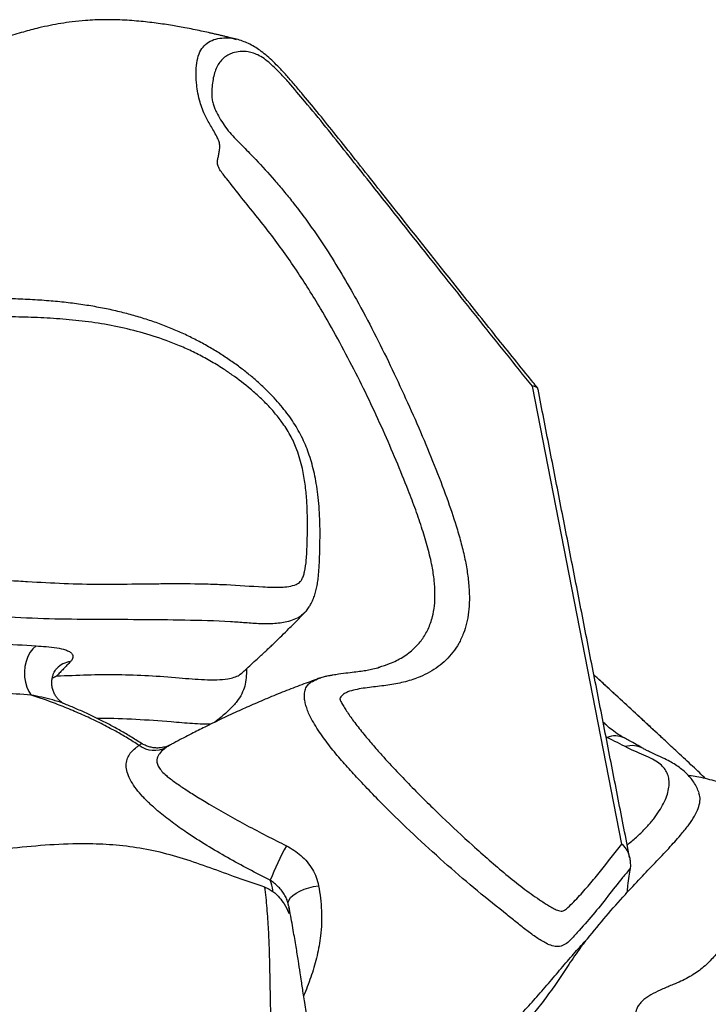
# Model space of a CAD drawing. Extents: x -306 to 303, y -270 to 315.
# Drawn here: x 217 to 228, y 167 to 183 of the extents above; entities that cross this region are included whole.
import ezdxf

# ---------------------------------------------------------------- set-up
doc = ezdxf.new("R2010")
doc.units = 0
doc.header["$MEASUREMENT"] = 0
doc.layers.get('0').update_dxf_attribs({"color": 5, "linetype": 'CONTINUOUS'})
doc.layers.add('PHASE-2', color=4, linetype='CONTINUOUS')

# ---------------------------------------------------------------- blocks, each defined once
blk = doc.blocks.new('23634slr1')
for p, q in [((38.756, 49.135), (37.308, 56.548)), ((29.618, 51.98), (29.614, 51.975))]:
    blk.add_line(p, q)
at = {"flags": 128}
for points in [[(29.281, 52.345), (29.231, 52.299), (29.186, 52.241), (29.149, 52.172), (29.121, 52.094), (29.102, 52.011), (29.094, 51.925), (29.096, 51.839), (29.109, 51.755), (29.131, 51.677), (29.164, 51.607), (29.204, 51.548)], [(33.359, 48.169), (33.359, 48.194), (33.372, 48.231), (33.398, 48.269), (33.436, 48.306), (33.487, 48.342), (33.547, 48.375), (33.616, 48.405), (33.691, 48.43), (33.77, 48.449), (33.85, 48.462)]]:
    blk.add_lwpolyline(points, dxfattribs=at)
for centre, radius, start, end in [((29.869, 51.747), 0.343, 95.4557, 137.2019), ((38.651, 50.575), 0.313, 62.7963, 115.0897), ((31.195, 51.077), 0.423, 233.9543, 296.9045), ((38.919, 50.358), 0.372, 60.386, 107.2517), ((37.314, 46.894), 4.557, 150.9331, 158.6879)]:
    blk.add_arc(centre, radius, start, end)
for points, knots in [([(32.517, 62.165), (32.511, 62.167), (32.472, 62.177), (32.413, 62.191), (32.345, 62.208), (32.29, 62.221), (32.238, 62.233), (32.183, 62.246), (32.127, 62.258), (32.05, 62.276), (31.951, 62.297), (31.823, 62.324), (31.694, 62.349), (31.573, 62.371), (31.451, 62.392), (31.325, 62.411), (31.189, 62.43), (31.05, 62.446), (30.903, 62.46), (30.753, 62.471), (30.607, 62.478), (30.478, 62.481), (30.356, 62.481), (30.225, 62.477), (30.059, 62.467), (29.875, 62.448), (29.687, 62.421), (29.507, 62.388), (29.344, 62.352), (29.2, 62.316), (29.071, 62.28), (28.936, 62.24), (28.807, 62.199), (28.689, 62.16), (28.562, 62.116), (28.426, 62.068), (28.294, 62.019), (28.192, 61.981), (28.102, 61.947), (28.003, 61.909), (27.921, 61.878), (27.869, 61.858), (27.859, 61.855)], [0, 0, 0, 0, 0.004187, 0.026822, 0.042046, 0.053986, 0.066492, 0.079564, 0.092806, 0.106023, 0.133954, 0.1638, 0.19445, 0.221969, 0.247393, 0.276933, 0.307257, 0.337962, 0.368648, 0.402234, 0.435356, 0.462805, 0.485495, 0.51192, 0.543906, 0.588033, 0.625267, 0.66116, 0.699521, 0.725566, 0.750479, 0.778942, 0.808756, 0.829932, 0.852282, 0.886626, 0.913209, 0.933945, 0.949536, 0.96823, 0.994129, 1, 1, 1, 1]), ([(34.828, 52), (34.886, 52.018), (35.022, 52.059), (35.215, 52.157), (35.389, 52.288), (35.525, 52.442), (35.626, 52.612), (35.693, 52.796), (35.727, 52.99), (35.736, 53.187), (35.724, 53.401), (35.687, 53.646), (35.621, 53.923), (35.531, 54.228), (35.423, 54.543), (35.281, 54.915), (35.106, 55.345), (34.896, 55.834), (34.669, 56.326), (34.425, 56.821), (34.163, 57.315), (33.918, 57.748), (33.694, 58.117), (33.494, 58.424), (33.285, 58.727), (33.065, 59.025), (32.837, 59.313), (32.598, 59.607), (32.425, 59.829), (32.305, 59.979), (32.253, 60.049), (32.219, 60.119), (32.21, 60.189), (32.227, 60.252), (32.241, 60.315), (32.25, 60.381), (32.257, 60.452), (32.237, 60.523), (32.186, 60.629), (32.103, 60.767), (32.015, 60.923), (31.958, 61.062), (31.918, 61.195), (31.89, 61.329), (31.871, 61.487), (31.866, 61.655), (31.882, 61.823), (31.925, 61.961), (31.997, 62.065), (32.095, 62.137), (32.213, 62.179), (32.346, 62.19), (32.447, 62.186), (32.508, 62.166), (32.519, 62.162)], [0, 0, 0, 0, 0.025019, 0.058923, 0.092743, 0.119552, 0.146401, 0.173167, 0.19351, 0.213951, 0.234386, 0.254719, 0.278744, 0.302852, 0.327019, 0.351126, 0.387269, 0.423527, 0.459815, 0.496067, 0.532242, 0.56833, 0.591192, 0.614121, 0.637007, 0.659809, 0.683, 0.7062, 0.732566, 0.738583, 0.744589, 0.750126, 0.754447, 0.758348, 0.762263, 0.766538, 0.770786, 0.77545, 0.780155, 0.792762, 0.805313, 0.814005, 0.822703, 0.835469, 0.848278, 0.868176, 0.888126, 0.907982, 0.926789, 0.945685, 0.964499, 0.980461, 0.996473, 1, 1, 1, 1]), ([(37.392, 56.519), (37.341, 56.582), (37.092, 56.891), (36.634, 57.46), (35.906, 58.375), (35.16, 59.314), (34.519, 60.124), (34.112, 60.637), (33.835, 60.981), (33.616, 61.246), (33.444, 61.45), (33.316, 61.595), (33.2, 61.719), (33.094, 61.825), (32.997, 61.911), (32.904, 61.984), (32.81, 62.045), (32.717, 62.095), (32.621, 62.135), (32.555, 62.157), (32.521, 62.164), (32.519, 62.165)], [0, 0, 0, 0, 0.031858, 0.156721, 0.288267, 0.492733, 0.628827, 0.694833, 0.75096, 0.802957, 0.831198, 0.856625, 0.88081, 0.899937, 0.918061, 0.935284, 0.950523, 0.966853, 0.982719, 0.998949, 1, 1, 1, 1]), ([(37.308, 56.548), (37.028, 56.896), (36.47, 57.592), (35.58, 58.712), (34.858, 59.622), (34.303, 60.324), (33.969, 60.743), (33.658, 61.124), (33.413, 61.414), (33.234, 61.612), (33.108, 61.738), (32.992, 61.836), (32.892, 61.901), (32.798, 61.94), (32.692, 61.966), (32.578, 61.97), (32.471, 61.948), (32.383, 61.909), (32.312, 61.86), (32.251, 61.794), (32.202, 61.714), (32.166, 61.62), (32.141, 61.514), (32.126, 61.397), (32.121, 61.291), (32.127, 61.197), (32.14, 61.125), (32.166, 61.052), (32.205, 60.966), (32.265, 60.86), (32.345, 60.74), (32.437, 60.621), (32.538, 60.522), (32.67, 60.387), (32.871, 60.18), (33.088, 59.942), (33.286, 59.709), (33.448, 59.509), (33.62, 59.283), (33.8, 59.03), (34.004, 58.724), (34.227, 58.363), (34.487, 57.91), (34.75, 57.416), (35.013, 56.882), (35.262, 56.346), (35.501, 55.808), (35.725, 55.269), (35.919, 54.76), (36.06, 54.347), (36.152, 54.028), (36.214, 53.775), (36.259, 53.53), (36.285, 53.299), (36.292, 53.086), (36.279, 52.889), (36.246, 52.709), (36.194, 52.537), (36.12, 52.38), (36.025, 52.237), (35.914, 52.112), (35.787, 52.006), (35.645, 51.915), (35.471, 51.831), (35.258, 51.76), (35.004, 51.709), (34.737, 51.68), (34.517, 51.652), (34.37, 51.617), (34.293, 51.587), (34.249, 51.561), (34.218, 51.533), (34.204, 51.51), (34.195, 51.493), (34.199, 51.467), (34.222, 51.422), (34.257, 51.36), (34.322, 51.257), (34.424, 51.115), (34.564, 50.935), (34.718, 50.752), (34.902, 50.542), (35.118, 50.308), (35.442, 49.971), (35.85, 49.569), (36.266, 49.181), (36.61, 48.875), (36.881, 48.642), (37.153, 48.424), (37.383, 48.26), (37.545, 48.155), (37.642, 48.098), (37.704, 48.068), (37.754, 48.051), (37.793, 48.05), (37.826, 48.066), (37.883, 48.106), (37.955, 48.179), (38.081, 48.309), (38.233, 48.482), (38.467, 48.771), (38.641, 48.99), (38.756, 49.135)], [0, 0, 0, 0, 0.0385914, 0.077185, 0.1234728, 0.1389075, 0.1543417, 0.16977, 0.181524, 0.1874861, 0.1934324, 0.1977664, 0.2022544, 0.2065512, 0.2109487, 0.2183119, 0.225824, 0.2315746, 0.2373247, 0.2432614, 0.2491981, 0.2549472, 0.2606973, 0.2666044, 0.2725065, 0.2754778, 0.2785026, 0.2807656, 0.2831146, 0.2870947, 0.2912155, 0.2954485, 0.2998999, 0.3041678, 0.3127054, 0.3259986, 0.3327113, 0.3394236, 0.3482595, 0.3571088, 0.3659484, 0.3797318, 0.3935215, 0.4112606, 0.429024, 0.4467799, 0.4649813, 0.4831888, 0.5013758, 0.5171476, 0.5264097, 0.5356695, 0.5451412, 0.5546116, 0.5638414, 0.5730714, 0.5825828, 0.592096, 0.602913, 0.6137476, 0.6245719, 0.6358125, 0.6470633, 0.6583079, 0.6745057, 0.6907063, 0.7069936, 0.7232777, 0.7314494, 0.7355698, 0.7396862, 0.7417286, 0.7437918, 0.7448208, 0.7451299, 0.7467634, 0.7490883, 0.7514589, 0.7571069, 0.7640483, 0.7710057, 0.7779609, 0.7886537, 0.7993489, 0.8202731, 0.8412744, 0.8527979, 0.8643196, 0.8759905, 0.8876544, 0.8940733, 0.8973162, 0.9005533, 0.9025269, 0.9045726, 0.9071487, 0.909758, 0.9186457, 0.9275443, 0.9456545, 0.9637657, 1, 1, 1, 1]), ([(33.624, 52.883), (33.629, 52.889), (33.654, 52.912), (33.687, 52.957), (33.727, 53.02), (33.761, 53.091), (33.792, 53.172), (33.815, 53.258), (33.832, 53.349), (33.846, 53.451), (33.858, 53.582), (33.866, 53.747), (33.872, 53.948), (33.875, 54.169), (33.871, 54.391), (33.859, 54.597), (33.84, 54.789), (33.815, 54.966), (33.784, 55.13), (33.746, 55.283), (33.702, 55.428), (33.652, 55.565), (33.593, 55.701), (33.525, 55.831), (33.447, 55.959), (33.361, 56.083), (33.266, 56.206), (33.16, 56.329), (33.042, 56.453), (32.911, 56.579), (32.767, 56.705), (32.613, 56.829), (32.448, 56.949), (32.275, 57.065), (32.09, 57.177), (31.896, 57.284), (31.695, 57.384), (31.489, 57.476), (31.277, 57.559), (31.058, 57.634), (30.832, 57.701), (30.598, 57.762), (30.354, 57.814), (30.098, 57.859), (29.833, 57.896), (29.553, 57.925), (29.257, 57.947), (28.937, 57.961), (28.579, 57.97), (28.168, 57.972), (27.7, 57.966), (27.169, 57.95), (26.542, 57.923), (25.883, 57.894), (25.257, 57.872), (24.718, 57.859), (24.227, 57.859), (23.849, 57.861), (23.609, 57.861), (23.484, 57.86), (23.366, 57.852), (23.253, 57.836), (23.159, 57.816), (23.103, 57.795), (23.081, 57.788)], [0, 0, 0, 0, 0.001447, 0.006378, 0.010209, 0.015718, 0.021227, 0.026932, 0.032919, 0.039331, 0.04797, 0.05919, 0.072848, 0.089083, 0.103667, 0.117097, 0.129697, 0.141093, 0.15143, 0.161254, 0.17059, 0.179545, 0.188205, 0.197521, 0.206308, 0.215394, 0.22483, 0.234677, 0.244998, 0.256256, 0.268217, 0.280573, 0.293385, 0.306701, 0.320563, 0.335169, 0.349969, 0.364916, 0.380277, 0.396092, 0.412385, 0.429138, 0.446967, 0.465486, 0.484877, 0.50536, 0.527239, 0.550976, 0.577363, 0.608488, 0.644659, 0.684707, 0.731221, 0.790254, 0.838524, 0.877357, 0.915427, 0.953192, 0.962841, 0.971778, 0.980329, 0.988075, 0.995332, 1, 1, 1, 1]), ([(24.28, 52.524), (24.32, 52.531), (24.4, 52.545), (24.553, 52.596), (24.75, 52.673), (24.989, 52.779), (25.238, 52.89), (25.49, 52.994), (25.834, 53.118), (26.276, 53.247), (26.825, 53.355), (27.297, 53.406), (27.776, 53.43), (28.261, 53.431), (28.752, 53.409), (29.243, 53.381), (29.735, 53.352), (30.223, 53.341), (30.708, 53.344), (31.095, 53.35), (31.579, 53.354), (31.968, 53.351), (32.458, 53.333), (32.852, 53.303), (33.191, 53.288), (33.371, 53.303), (33.477, 53.329), (33.548, 53.372), (33.583, 53.423), (33.606, 53.477), (33.635, 53.581), (33.656, 53.748), (33.666, 53.975), (33.671, 54.217), (33.67, 54.462), (33.66, 54.709), (33.636, 54.96), (33.599, 55.181), (33.551, 55.368), (33.495, 55.541), (33.408, 55.738), (33.287, 55.931), (33.157, 56.099), (33.028, 56.243), (32.891, 56.378), (32.701, 56.546), (32.505, 56.696), (32.285, 56.845), (32.092, 56.962), (31.876, 57.078), (31.658, 57.18), (31.373, 57.297), (31.019, 57.413), (30.598, 57.515), (30.181, 57.586), (29.767, 57.631), (29.356, 57.658), (29.051, 57.667), (28.611, 57.675), (28.173, 57.673), (27.638, 57.658), (27.237, 57.643), (26.837, 57.626), (26.437, 57.608), (25.904, 57.586), (25.369, 57.569), (24.832, 57.56), (24.428, 57.559), (24.089, 57.564), (23.82, 57.562), (23.655, 57.551), (23.533, 57.526), (23.466, 57.506), (23.437, 57.48), (23.43, 57.474)], [0, 0, 0, 0, 0.005826, 0.01166, 0.02346, 0.036813, 0.05017, 0.063529, 0.076885, 0.103606, 0.130329, 0.157049, 0.170404, 0.197117, 0.223825, 0.237179, 0.263887, 0.290597, 0.30395, 0.330657, 0.34401, 0.370719, 0.384073, 0.41078, 0.424152, 0.430066, 0.436073, 0.439943, 0.442025, 0.444956, 0.447939, 0.456226, 0.466095, 0.475963, 0.485835, 0.495724, 0.505614, 0.515572, 0.521489, 0.527452, 0.535811, 0.545006, 0.551957, 0.558912, 0.566083, 0.573256, 0.587182, 0.594137, 0.603868, 0.613639, 0.623246, 0.632882, 0.651443, 0.669999, 0.688551, 0.707099, 0.725645, 0.74419, 0.748827, 0.785918, 0.804462, 0.823006, 0.84155, 0.860094, 0.878638, 0.915727, 0.934271, 0.952815, 0.97136, 0.980656, 0.989976, 0.99429, 0.998671, 1, 1, 1, 1]), ([(37.398, 56.498), (37.397, 56.504), (37.394, 56.518), (37.369, 56.538), (37.334, 56.547), (37.308, 56.548), (37.308, 56.548)], [0, 0, 0, 0, 0.183846, 0.494248, 0.996955, 1, 1, 1, 1]), ([(33.622, 52.886), (33.607, 52.869), (33.567, 52.824), (33.478, 52.777), (33.334, 52.727), (33.142, 52.7), (32.907, 52.699), (32.668, 52.717), (32.258, 52.747), (31.684, 52.761), (30.95, 52.769), (30.221, 52.77), (29.492, 52.777), (28.851, 52.806), (28.301, 52.839), (27.844, 52.85), (27.392, 52.841), (26.941, 52.804), (26.494, 52.732), (26.053, 52.627), (25.623, 52.49), (25.247, 52.341), (24.922, 52.19), (24.728, 52.109), (24.631, 52.068)], [0, 0, 0, 0, 0.00732, 0.020453, 0.033614, 0.058575, 0.083663, 0.108907, 0.134081, 0.212697, 0.291336, 0.369994, 0.448637, 0.527256, 0.5765, 0.625775, 0.675011, 0.724202, 0.775111, 0.826103, 0.87711, 0.928041, 0.964023, 1, 1, 1, 1]), ([(32.599, 51.896), (32.62, 51.915), (32.675, 51.964), (32.762, 52.043), (32.841, 52.117), (32.902, 52.173), (32.948, 52.216), (32.995, 52.26), (33.044, 52.306), (33.098, 52.358), (33.169, 52.425), (33.261, 52.515), (33.377, 52.629), (33.501, 52.753), (33.585, 52.842), (33.626, 52.884)], [0, 0, 0, 0, 0.059438, 0.156504, 0.245931, 0.28856, 0.332785, 0.378526, 0.425691, 0.474714, 0.53679, 0.631273, 0.746161, 0.877288, 1, 1, 1, 1]), ([(24.631, 52.068), (24.66, 52.076), (24.778, 52.109), (24.98, 52.175), (25.251, 52.258), (25.54, 52.327), (25.862, 52.385), (26.221, 52.429), (26.619, 52.455), (27.034, 52.464), (27.515, 52.455), (28.065, 52.425), (28.677, 52.381), (29.08, 52.357), (29.281, 52.345)], [0, 0, 0, 0, 0.023194, 0.095828, 0.168448, 0.241308, 0.314166, 0.398953, 0.483857, 0.568798, 0.653638, 0.769071, 0.884542, 1, 1, 1, 1]), ([(29.281, 52.345), (29.336, 52.341), (29.454, 52.334), (29.619, 52.316), (29.745, 52.288), (29.824, 52.253), (29.861, 52.222), (29.877, 52.189), (29.878, 52.159), (29.866, 52.125), (29.847, 52.1), (29.837, 52.088)], [0, 0, 0, 0, 0.161532, 0.348676, 0.535269, 0.638913, 0.742342, 0.806627, 0.870859, 0.935443, 1, 1, 1, 1]), ([(29.732, 51.41), (29.732, 51.41), (29.73, 51.41), (29.716, 51.417), (29.693, 51.431), (29.663, 51.455), (29.629, 51.49), (29.594, 51.536), (29.565, 51.592), (29.545, 51.655), (29.535, 51.721), (29.537, 51.787), (29.547, 51.847), (29.564, 51.896), (29.584, 51.935), (29.602, 51.962), (29.61, 51.972), (29.614, 51.976)], [0, 0, 0, 0, 0.031179, 0.08816, 0.146293, 0.209594, 0.280438, 0.358222, 0.440261, 0.524264, 0.605613, 0.691647, 0.766686, 0.836799, 0.900682, 0.95778, 1, 1, 1, 1]), ([(32.682, 51.971), (32.683, 51.922), (32.684, 51.824), (32.66, 51.693), (32.613, 51.567), (32.532, 51.44), (32.413, 51.313), (32.286, 51.198), (32.206, 51.136), (32.173, 51.109)], [0, 0, 0, 0, 0.144099, 0.286692, 0.429557, 0.57169, 0.727886, 0.884519, 1, 1, 1, 1]), ([(34.833, 51.992), (34.799, 51.983), (34.735, 51.965), (34.64, 51.946), (34.538, 51.93), (34.423, 51.916), (34.286, 51.9), (34.171, 51.885), (34.079, 51.87), (34.035, 51.861), (33.985, 51.853), (33.922, 51.839), (33.869, 51.826), (33.837, 51.814), (33.833, 51.813)], [0, 0, 0, 0, 0.13407, 0.252029, 0.361324, 0.477823, 0.608614, 0.755635, 0.796453, 0.845916, 0.888831, 0.937682, 0.992092, 1, 1, 1, 1]), ([(29.545, 51.826), (29.568, 51.837), (29.591, 51.848), (29.614, 51.857), (29.615, 51.857)], [0, 0, 0, 0, 0.988717, 1, 1, 1, 1]), ([(29.615, 51.857), (29.78, 51.864), (30.111, 51.879), (30.604, 51.884), (31.1, 51.867), (31.501, 51.836), (31.804, 51.809), (32.008, 51.796), (32.206, 51.793), (32.367, 51.806), (32.487, 51.834), (32.56, 51.862), (32.588, 51.889), (32.597, 51.898)], [0, 0, 0, 0, 0.156726, 0.313443, 0.470701, 0.627976, 0.69392, 0.759845, 0.826808, 0.893625, 0.935403, 0.978056, 1, 1, 1, 1]), ([(33.879, 51.823), (33.791, 51.792), (33.607, 51.727), (33.333, 51.622), (33.058, 51.51), (32.791, 51.396), (32.525, 51.277), (32.267, 51.156), (32.022, 51.036), (31.807, 50.927), (31.627, 50.834), (31.513, 50.774), (31.461, 50.746), (31.454, 50.742)], [0, 0, 0, 0, 0.104563, 0.216339, 0.328359, 0.437693, 0.542103, 0.656612, 0.760201, 0.851962, 0.931378, 0.99162, 1, 1, 1, 1]), ([(32.59, 51.886), (32.59, 51.885), (32.589, 51.884), (32.593, 51.89), (32.597, 51.894), (32.599, 51.895)], [0, 0, 0, 0, 0.1201059, 0.6569176, 1, 1, 1, 1]), ([(38.89, 48.741), (38.849, 48.692), (38.726, 48.544), (38.527, 48.29), (38.288, 47.986), (38.096, 47.775), (37.967, 47.631), (37.9, 47.557), (37.822, 47.5), (37.732, 47.471), (37.63, 47.484), (37.512, 47.535), (37.376, 47.62), (37.22, 47.733), (37.062, 47.86), (36.798, 48.071), (36.422, 48.373), (35.938, 48.787), (35.45, 49.229), (34.964, 49.697), (34.58, 50.093), (34.294, 50.405), (34.105, 50.625), (33.954, 50.818), (33.842, 50.98), (33.764, 51.106), (33.704, 51.22), (33.664, 51.319), (33.638, 51.402), (33.623, 51.48), (33.619, 51.548), (33.625, 51.603), (33.641, 51.66), (33.673, 51.712), (33.737, 51.768), (33.796, 51.793), (33.834, 51.81)], [0, 0, 0, 0, 0.038196, 0.11459, 0.190981, 0.267379, 0.286775, 0.306269, 0.325546, 0.344644, 0.359492, 0.374402, 0.396659, 0.419, 0.441417, 0.463776, 0.526982, 0.590426, 0.653947, 0.717383, 0.780581, 0.806657, 0.832745, 0.858748, 0.871907, 0.885082, 0.898173, 0.906546, 0.914908, 0.92336, 0.931807, 0.939304, 0.946811, 0.960791, 0.974814, 1, 1, 1, 1]), ([(39.431, 50.833), (39.4, 50.862), (39.322, 50.934), (39.193, 51.053), (39.045, 51.19), (38.894, 51.329), (38.741, 51.471), (38.586, 51.613), (38.44, 51.748), (38.346, 51.836), (38.303, 51.875)], [0, 0, 0, 0, 0.0893469, 0.223147, 0.3572402, 0.491333, 0.6251, 0.7582848, 0.8906533, 1, 1, 1, 1]), ([(39.435, 50.828), (39.41, 50.851), (39.297, 50.955), (39.084, 51.152), (38.801, 51.414), (38.54, 51.655), (38.373, 51.81), (38.303, 51.874)], [0, 0, 0, 0, 0.073324, 0.329901, 0.576166, 0.822456, 1, 1, 1, 1]), ([(29.204, 51.548), (29.041, 51.559), (28.716, 51.579), (28.221, 51.617), (27.73, 51.651), (27.248, 51.675), (26.803, 51.681), (26.402, 51.663), (26.044, 51.624), (25.703, 51.568), (25.378, 51.497), (25.065, 51.417), (24.834, 51.348), (24.702, 51.31), (24.672, 51.301)], [0, 0, 0, 0, 0.096033, 0.192139, 0.288202, 0.384151, 0.480053, 0.562353, 0.644754, 0.727339, 0.810068, 0.892802, 0.975324, 1, 1, 1, 1]), ([(30.946, 50.735), (30.885, 50.774), (30.762, 50.852), (30.557, 50.97), (30.333, 51.088), (30.09, 51.205), (29.843, 51.312), (29.546, 51.43), (29.334, 51.504), (29.204, 51.548)], [0, 0, 0, 0, 0.1117753, 0.2241841, 0.3607271, 0.4973051, 0.6377182, 0.7781678, 1, 1, 1, 1]), ([(29.731, 51.409), (29.725, 51.412), (29.671, 51.435), (29.55, 51.47), (29.379, 51.512), (29.261, 51.537), (29.204, 51.548)], [0, 0, 0, 0, 0.043427, 0.366301, 0.692447, 1, 1, 1, 1]), ([(30.987, 50.765), (30.926, 50.803), (30.807, 50.879), (30.626, 50.984), (30.448, 51.082), (30.271, 51.171), (30.091, 51.256), (29.911, 51.336), (29.79, 51.386), (29.731, 51.41)], [0, 0, 0, 0, 0.151597, 0.298808, 0.441839, 0.580716, 0.716878, 0.863557, 1, 1, 1, 1]), ([(32.113, 51.08), (32.067, 51.079), (31.968, 51.077), (31.753, 51.087), (31.392, 51.12), (30.894, 51.156), (30.498, 51.172), (30.292, 51.168), (30.275, 51.168)], [0, 0, 0, 0, 0.079336, 0.172447, 0.360014, 0.666805, 0.973558, 1, 1, 1, 1]), ([(38.795, 50.854), (38.766, 50.871), (38.697, 50.908), (38.601, 50.977), (38.517, 51.047), (38.47, 51.094), (38.452, 51.111)], [0, 0, 0, 0, 0.243686, 0.565186, 0.837988, 1, 1, 1, 1]), ([(38.809, 50.713), (38.793, 50.722), (38.729, 50.755), (38.633, 50.803), (38.546, 50.845), (38.518, 50.858)], [0, 0, 0, 0, 0.1878449, 0.7382821, 1, 1, 1, 1]), ([(39.1, 50.684), (39.098, 50.685), (39.064, 50.705), (38.987, 50.748), (38.888, 50.802), (38.819, 50.84), (38.794, 50.854)], [0, 0, 0, 0, 0.0250653, 0.3904339, 0.779102, 1, 1, 1, 1]), ([(33.069, 48.55), (32.953, 48.609), (32.72, 48.727), (32.377, 48.915), (32.04, 49.113), (31.74, 49.305), (31.48, 49.488), (31.284, 49.642), (31.127, 49.781), (31.005, 49.903), (30.899, 50.027), (30.815, 50.152), (30.758, 50.273), (30.735, 50.385), (30.743, 50.483), (30.777, 50.569), (30.833, 50.642), (30.892, 50.696), (30.933, 50.725), (30.946, 50.735)], [0, 0, 0, 0, 0.090308, 0.180837, 0.271179, 0.36123, 0.429252, 0.497206, 0.543064, 0.589037, 0.634791, 0.683537, 0.732253, 0.781003, 0.829804, 0.878225, 0.926846, 0.975403, 1, 1, 1, 1]), ([(30.946, 50.735), (30.956, 50.741), (30.975, 50.752), (30.989, 50.761), (30.988, 50.764), (30.987, 50.765)], [0, 0, 0, 0, 0.346135, 0.692082, 1, 1, 1, 1]), ([(31.447, 50.739), (31.446, 50.738), (31.443, 50.736), (31.43, 50.73), (31.41, 50.722), (31.381, 50.711), (31.341, 50.701), (31.292, 50.692), (31.234, 50.69), (31.172, 50.695), (31.107, 50.709), (31.044, 50.732), (31.006, 50.755), (30.987, 50.766)], [0, 0, 0, 0, 0.060364, 0.1261689, 0.1876364, 0.2507504, 0.3271504, 0.4218711, 0.5269639, 0.639452, 0.7588973, 0.8830887, 1, 1, 1, 1]), ([(31.386, 50.7), (31.375, 50.692), (31.333, 50.661), (31.284, 50.614), (31.248, 50.554), (31.233, 50.503), (31.234, 50.444), (31.261, 50.38), (31.314, 50.313), (31.399, 50.233), (31.523, 50.139), (31.69, 50.025), (31.878, 49.906), (32.11, 49.765), (32.381, 49.608), (32.692, 49.437), (33.009, 49.269), (33.224, 49.162), (33.331, 49.108)], [0, 0, 0, 0, 0.026506, 0.097421, 0.133698, 0.169946, 0.209924, 0.251166, 0.290318, 0.330614, 0.391943, 0.455091, 0.524, 0.593752, 0.694103, 0.794527, 0.897254, 1, 1, 1, 1]), ([(31.447, 50.738), (31.442, 50.736), (31.43, 50.729), (31.403, 50.711), (31.386, 50.7)], [0, 0, 0, 0, 0.4165454, 1, 1, 1, 1]), ([(31.454, 50.742), (31.454, 50.742), (31.454, 50.742), (31.45, 50.74), (31.447, 50.738)], [0, 0, 0, 0, 0.355042, 1, 1, 1, 1]), ([(38.841, 49.123), (38.852, 49.132), (38.919, 49.184), (39.028, 49.281), (39.161, 49.414), (39.272, 49.545), (39.363, 49.673), (39.434, 49.797), (39.485, 49.917), (39.515, 50.03), (39.523, 50.133), (39.51, 50.226), (39.481, 50.306), (39.431, 50.379), (39.358, 50.445), (39.254, 50.51), (39.117, 50.575), (38.961, 50.639), (38.855, 50.691), (38.809, 50.713)], [0, 0, 0, 0, 0.012538, 0.072425, 0.133187, 0.193948, 0.252825, 0.311703, 0.37173, 0.431755, 0.49162, 0.551488, 0.612521, 0.673555, 0.740578, 0.807585, 0.876448, 0.945344, 1, 1, 1, 1]), ([(40.109, 50.195), (40.101, 50.203), (40.028, 50.273), (39.869, 50.424), (39.653, 50.626), (39.499, 50.768), (39.435, 50.828)], [0, 0, 0, 0, 0.043224, 0.381445, 0.741644, 1, 1, 1, 1]), ([(40.003, 49.964), (39.991, 49.994), (39.968, 50.054), (39.919, 50.139), (39.861, 50.216), (39.796, 50.286), (39.724, 50.348), (39.641, 50.408), (39.55, 50.463), (39.439, 50.521), (39.326, 50.573), (39.222, 50.621), (39.156, 50.652), (39.119, 50.671), (39.104, 50.68), (39.103, 50.681)], [0, 0, 0, 0, 0.070751, 0.144052, 0.216959, 0.290996, 0.368145, 0.451574, 0.54214, 0.646288, 0.784576, 0.868434, 0.935264, 0.992394, 1, 1, 1, 1]), ([(48.193, 39.689), (48.182, 39.716), (48.148, 39.801), (48.076, 39.948), (47.982, 40.126), (47.884, 40.292), (47.787, 40.447), (47.69, 40.595), (47.568, 40.775), (47.414, 40.995), (47.223, 41.263), (47.01, 41.567), (46.812, 41.867), (46.632, 42.15), (46.471, 42.407), (46.3, 42.68), (46.127, 42.954), (45.951, 43.226), (45.78, 43.483), (45.617, 43.719), (45.471, 43.925), (45.344, 44.112), (45.25, 44.268), (45.178, 44.4), (45.122, 44.514), (45.068, 44.633), (45.015, 44.759), (44.963, 44.892), (44.912, 45.031), (44.865, 45.165), (44.822, 45.292), (44.786, 45.399), (44.757, 45.487), (44.73, 45.566), (44.703, 45.646), (44.671, 45.74), (44.633, 45.846), (44.592, 45.955), (44.551, 46.06), (44.513, 46.153), (44.476, 46.239), (44.437, 46.323), (44.393, 46.415), (44.341, 46.516), (44.282, 46.622), (44.217, 46.731), (44.149, 46.839), (44.078, 46.943), (43.991, 47.067), (43.879, 47.215), (43.735, 47.395), (43.568, 47.594), (43.388, 47.799), (43.198, 48.008), (43.001, 48.22), (42.792, 48.437), (42.58, 48.647), (42.376, 48.84), (42.178, 49.016), (41.992, 49.171), (41.824, 49.304), (41.7, 49.396), (41.612, 49.459), (41.541, 49.509), (41.455, 49.568), (41.346, 49.639), (41.227, 49.713), (41.109, 49.782), (40.997, 49.844), (40.877, 49.907), (40.747, 49.97), (40.622, 50.025), (40.51, 50.07), (40.4, 50.111), (40.28, 50.15), (40.144, 50.189), (40.008, 50.219), (39.903, 50.239), (39.846, 50.244), (39.832, 50.245)], [0, 0, 0, 0, 0.005766, 0.018495, 0.032756, 0.04629, 0.05746, 0.068951, 0.081437, 0.100569, 0.121846, 0.146265, 0.173533, 0.192148, 0.211977, 0.233109, 0.255065, 0.275519, 0.296604, 0.315439, 0.331916, 0.346214, 0.359679, 0.367682, 0.375763, 0.384447, 0.394089, 0.405128, 0.417835, 0.431877, 0.444559, 0.455382, 0.464266, 0.471589, 0.4803, 0.490977, 0.503624, 0.517297, 0.529543, 0.540219, 0.549328, 0.558141, 0.567949, 0.5787, 0.589989, 0.600325, 0.609693, 0.618303, 0.626408, 0.639493, 0.654558, 0.671647, 0.69068, 0.709028, 0.728576, 0.749289, 0.770936, 0.790968, 0.808729, 0.827906, 0.843665, 0.856028, 0.861739, 0.867025, 0.874203, 0.883429, 0.894204, 0.903833, 0.912189, 0.921433, 0.932501, 0.942905, 0.950778, 0.958244, 0.967549, 0.97763, 0.987975, 0.997012, 1, 1, 1, 1]), ([(38.838, 48.35), (38.922, 48.44), (39.089, 48.621), (39.327, 48.87), (39.543, 49.098), (39.714, 49.29), (39.842, 49.451), (39.934, 49.589), (39.996, 49.716), (40.022, 49.83), (40.022, 49.911), (40.005, 49.951), (40, 49.962)], [0, 0, 0, 0, 0.1197836, 0.2395151, 0.3622833, 0.4850371, 0.57962, 0.6741869, 0.7714517, 0.868715, 0.9633452, 1, 1, 1, 1]), ([(32.983, 48.44), (32.813, 48.497), (32.499, 48.601), (32.042, 48.772), (31.612, 48.919), (31.176, 49.036), (30.74, 49.106), (30.305, 49.14), (29.816, 49.142), (29.277, 49.109), (28.686, 49.046), (28.098, 48.975), (27.703, 48.934), (27.506, 48.913)], [0, 0, 0, 0, 0.089925, 0.165968, 0.241999, 0.317884, 0.396247, 0.474758, 0.553219, 0.664816, 0.776451, 0.888228, 1, 1, 1, 1]), ([(33.331, 49.108), (33.372, 49.085), (33.455, 49.04), (33.568, 48.952), (33.67, 48.848), (33.754, 48.729), (33.818, 48.6), (33.839, 48.509), (33.85, 48.462)], [0, 0, 0, 0, 0.156401, 0.316373, 0.483837, 0.65596, 0.825552, 1, 1, 1, 1]), ([(38.756, 49.135), (38.757, 49.135), (38.791, 49.102), (38.835, 49.045), (38.873, 48.959), (38.881, 48.912), (38.886, 48.888)], [0, 0, 0, 0, 0.003387, 0.473294, 0.732862, 1, 1, 1, 1]), ([(38.886, 48.888), (38.888, 48.866), (38.893, 48.811), (38.894, 48.766), (38.891, 48.749), (38.89, 48.741)], [0, 0, 0, 0, 0.245695, 0.617043, 1, 1, 1, 1]), ([(38.89, 48.741), (38.882, 48.701), (38.866, 48.622), (38.849, 48.485), (38.841, 48.388), (38.838, 48.35)], [0, 0, 0, 0, 0.379269, 0.7591062, 1, 1, 1, 1]), ([(33.113, 48.365), (33.113, 48.373), (33.11, 48.431), (33.088, 48.495), (33.069, 48.55)], [0, 0, 0, 0, 0.147194, 1, 1, 1, 1]), ([(33.356, 48.176), (33.351, 48.195), (33.34, 48.239), (33.307, 48.307), (33.26, 48.377), (33.184, 48.464), (33.115, 48.516), (33.069, 48.55)], [0, 0, 0, 0, 0.125231, 0.296845, 0.470421, 0.648878, 1, 1, 1, 1]), ([(33.85, 48.462), (33.861, 48.395), (33.884, 48.26), (33.899, 48.056), (33.9, 47.853), (33.881, 47.609), (33.832, 47.329), (33.739, 47.017), (33.662, 46.803), (33.613, 46.694), (33.608, 46.685)], [0, 0, 0, 0, 0.108757, 0.217508, 0.328281, 0.439055, 0.618699, 0.798466, 0.982529, 1, 1, 1, 1]), ([(44.747, 43.706), (44.72, 43.737), (44.666, 43.798), (44.586, 43.891), (44.476, 44.019), (44.338, 44.184), (44.174, 44.389), (44.017, 44.6), (43.887, 44.793), (43.785, 44.963), (43.707, 45.111), (43.645, 45.246), (43.593, 45.369), (43.55, 45.479), (43.509, 45.59), (43.466, 45.713), (43.419, 45.848), (43.369, 45.994), (43.316, 46.137), (43.259, 46.279), (43.195, 46.42), (43.111, 46.582), (42.998, 46.764), (42.87, 46.941), (42.75, 47.091), (42.64, 47.22), (42.485, 47.393), (42.283, 47.604), (42.032, 47.858), (41.82, 48.073), (41.65, 48.237), (41.529, 48.346), (41.423, 48.431), (41.333, 48.493), (41.257, 48.534), (41.187, 48.558), (41.125, 48.563), (41.071, 48.551), (41.022, 48.525), (40.978, 48.489), (40.934, 48.44), (40.891, 48.38), (40.845, 48.31), (40.783, 48.21), (40.706, 48.076), (40.617, 47.908), (40.528, 47.743), (40.438, 47.585), (40.353, 47.454), (40.274, 47.348), (40.201, 47.263), (40.121, 47.183), (40.033, 47.107), (39.935, 47.037), (39.827, 46.972), (39.71, 46.915), (39.571, 46.856), (39.419, 46.793), (39.262, 46.72), (39.147, 46.651), (39.072, 46.585), (39.027, 46.533), (38.997, 46.48), (38.98, 46.426), (38.973, 46.374), (38.975, 46.318), (38.987, 46.256), (39.009, 46.19), (39.042, 46.119), (39.084, 46.044), (39.14, 45.955), (39.212, 45.852), (39.303, 45.735), (39.41, 45.602), (39.536, 45.455), (39.677, 45.295), (39.829, 45.125), (39.985, 44.95), (40.159, 44.753), (40.342, 44.54), (40.535, 44.307), (40.717, 44.069), (40.867, 43.855), (40.985, 43.668), (41.075, 43.508), (41.158, 43.351), (41.235, 43.196), (41.308, 43.042), (41.372, 42.902), (41.43, 42.777), (41.481, 42.667), (41.534, 42.559), (41.604, 42.42), (41.698, 42.25), (41.813, 42.077), (41.922, 41.935), (42.022, 41.818), (42.128, 41.707), (42.238, 41.601), (42.353, 41.5), (42.5, 41.38), (42.681, 41.246), (42.892, 41.106), (43.105, 40.977), (43.314, 40.861), (43.518, 40.756), (43.714, 40.66), (43.895, 40.576), (44.063, 40.5), (44.22, 40.429), (44.376, 40.358), (44.55, 40.276), (44.745, 40.179), (44.966, 40.06), (45.176, 39.936), (45.373, 39.815), (45.553, 39.702), (45.734, 39.591), (45.913, 39.484), (46.088, 39.385), (46.258, 39.298), (46.419, 39.227), (46.57, 39.175), (46.71, 39.146), (46.835, 39.145), (46.943, 39.174), (47.031, 39.239), (47.097, 39.338), (47.14, 39.467), (47.158, 39.622), (47.15, 39.78), (47.123, 39.931), (47.085, 40.067), (47.035, 40.208), (46.974, 40.353), (46.905, 40.501), (46.816, 40.677), (46.709, 40.879), (46.586, 41.106), (46.468, 41.331), (46.338, 41.578), (46.187, 41.849), (46.006, 42.141), (45.827, 42.404), (45.657, 42.635), (45.499, 42.836), (45.338, 43.03), (45.208, 43.181), (45.111, 43.294), (45.068, 43.341), (45.046, 43.364)], [0, 0, 0, 0, 0.003773, 0.0075655, 0.0113745, 0.019383, 0.0274108, 0.0353589, 0.0431797, 0.0483952, 0.0534892, 0.0587014, 0.0626574, 0.0666565, 0.0706894, 0.0747405, 0.080235, 0.0855741, 0.0907355, 0.0958863, 0.1008593, 0.105695, 0.1129126, 0.1202758, 0.125326, 0.1305407, 0.1359323, 0.1470343, 0.1584084, 0.1703754, 0.1761226, 0.1815851, 0.186741, 0.1904449, 0.1940212, 0.197541, 0.201112, 0.2048188, 0.2086901, 0.2127139, 0.2168519, 0.2224168, 0.2279149, 0.2334317, 0.2458806, 0.2582558, 0.2703436, 0.2821111, 0.293936, 0.3015053, 0.3092284, 0.3171574, 0.3253472, 0.3339261, 0.3427316, 0.3520288, 0.3614455, 0.3743409, 0.3865516, 0.3978259, 0.4029512, 0.407681, 0.4119914, 0.4149348, 0.4176967, 0.4202566, 0.4226825, 0.4250908, 0.4275665, 0.430185, 0.4329947, 0.4370649, 0.441549, 0.4464441, 0.4527131, 0.4594252, 0.4663702, 0.4740348, 0.4813826, 0.4907807, 0.5000922, 0.5091843, 0.5179785, 0.5236521, 0.5292539, 0.5348307, 0.5402618, 0.5456535, 0.5511238, 0.5550748, 0.5589546, 0.5627544, 0.5664685, 0.5736461, 0.5806095, 0.5851442, 0.5898737, 0.5948604, 0.5997199, 0.6048801, 0.6103702, 0.61961, 0.629578, 0.6395401, 0.6495286, 0.6593626, 0.6688965, 0.6781236, 0.6859428, 0.6936337, 0.7012536, 0.70886, 0.719151, 0.7295926, 0.7403732, 0.7487014, 0.7571298, 0.7655866, 0.774002, 0.7823125, 0.7904664, 0.7984296, 0.806193, 0.8137827, 0.8212689, 0.8287741, 0.836473, 0.8444514, 0.852587, 0.8607312, 0.868756, 0.8740306, 0.8791489, 0.8843039, 0.8894477, 0.8946732, 0.9000017, 0.9080157, 0.9160196, 0.9239132, 0.9317146, 0.9420864, 0.9525186, 0.9629848, 0.9707724, 0.9785089, 0.9862406, 0.9939972, 0.9969561, 1, 1, 1, 1]), ([(32.126, 42.695), (32.194, 42.684), (32.336, 42.661), (32.544, 42.682), (32.744, 42.744), (32.926, 42.846), (33.084, 42.986), (33.213, 43.158), (33.297, 43.337), (33.347, 43.508), (33.37, 43.663), (33.374, 43.853), (33.352, 44.078), (33.306, 44.336), (33.253, 44.595), (33.2, 44.892), (33.153, 45.227), (33.116, 45.6), (33.095, 45.929), (33.083, 46.215), (33.078, 46.411), (33.074, 46.555), (33.072, 46.643), (33.071, 46.738), (33.068, 46.855), (33.066, 46.986), (33.063, 47.119), (33.06, 47.242), (33.057, 47.368), (33.053, 47.493), (33.048, 47.62), (33.041, 47.761), (33.032, 47.921), (33.018, 48.097), (33.003, 48.27), (32.989, 48.384), (32.983, 48.44)], [0, 0, 0, 0, 0.033153, 0.069445, 0.10658, 0.144247, 0.182097, 0.219813, 0.257095, 0.281719, 0.305892, 0.329995, 0.366396, 0.40332, 0.440417, 0.477213, 0.530632, 0.584594, 0.638417, 0.67439, 0.710302, 0.724801, 0.737956, 0.749347, 0.766679, 0.789617, 0.80717, 0.825675, 0.843888, 0.862589, 0.880912, 0.899524, 0.924587, 0.950861, 0.975895, 1, 1, 1, 1]), ([(32.983, 48.44), (33.028, 48.417), (33.119, 48.371), (33.218, 48.273), (33.307, 48.155), (33.348, 48.066), (33.372, 48.013)], [0, 0, 0, 0, 0.233644, 0.477473, 0.695527, 1, 1, 1, 1]), ([(38.197, 47.604), (38.297, 47.726), (38.499, 47.971), (38.717, 48.217), (38.829, 48.34), (38.838, 48.35)], [0, 0, 0, 0, 0.479101, 0.958448, 1, 1, 1, 1]), ([(33.365, 48.138), (33.367, 48.13), (33.377, 48.085), (33.374, 48.046), (33.372, 48.013)], [0, 0, 0, 0, 0.171121, 1, 1, 1, 1]), ([(34.121, 40.998), (34.122, 41.005), (34.127, 41.042), (34.136, 41.113), (34.148, 41.216), (34.16, 41.336), (34.172, 41.474), (34.181, 41.619), (34.186, 41.755), (34.19, 41.871), (34.191, 41.978), (34.192, 42.105), (34.19, 42.255), (34.186, 42.421), (34.179, 42.585), (34.168, 42.764), (34.156, 42.937), (34.142, 43.088), (34.132, 43.194), (34.122, 43.293), (34.111, 43.398), (34.098, 43.515), (34.085, 43.625), (34.073, 43.722), (34.06, 43.82), (34.045, 43.932), (34.026, 44.069), (34.005, 44.212), (33.986, 44.344), (33.961, 44.502), (33.93, 44.702), (33.892, 44.939), (33.855, 45.169), (33.818, 45.389), (33.781, 45.616), (33.741, 45.858), (33.705, 46.076), (33.674, 46.268), (33.649, 46.421), (33.627, 46.564), (33.607, 46.692), (33.59, 46.808), (33.572, 46.927), (33.55, 47.071), (33.522, 47.256), (33.485, 47.485), (33.439, 47.753), (33.401, 47.967), (33.375, 48.091), (33.37, 48.113)], [0, 0, 0, 0, 0.003026, 0.015513, 0.029628, 0.045843, 0.065065, 0.086932, 0.105918, 0.120882, 0.134771, 0.150019, 0.173251, 0.196876, 0.218218, 0.241034, 0.270576, 0.289759, 0.30338, 0.314494, 0.33063, 0.346943, 0.362723, 0.376223, 0.387452, 0.403144, 0.422679, 0.444555, 0.462921, 0.477618, 0.510578, 0.546565, 0.576792, 0.607261, 0.639092, 0.672784, 0.710155, 0.732888, 0.75579, 0.776601, 0.795266, 0.811767, 0.827438, 0.847356, 0.874739, 0.907834, 0.946576, 0.990853, 1, 1, 1, 1]), ([(33.666, 46.319), (33.77, 46.263), (34.037, 46.118), (34.379, 45.943), (34.693, 45.796), (34.92, 45.701), (35.147, 45.62), (35.35, 45.566), (35.525, 45.539), (35.673, 45.53), (35.82, 45.537), (35.962, 45.558), (36.096, 45.594), (36.222, 45.641), (36.339, 45.699), (36.48, 45.785), (36.635, 45.903), (36.798, 46.052), (36.976, 46.23), (37.174, 46.433), (37.388, 46.671), (37.596, 46.912), (37.8, 47.154), (37.999, 47.387), (38.131, 47.532), (38.197, 47.604)], [0, 0, 0, 0, 0.047611, 0.122657, 0.156567, 0.190468, 0.225029, 0.259557, 0.282097, 0.304633, 0.327941, 0.351252, 0.373953, 0.396657, 0.419994, 0.443336, 0.487503, 0.531764, 0.576029, 0.643163, 0.710301, 0.782652, 0.855004, 0.927503, 1, 1, 1, 1]), ([(38.197, 47.604), (38.16, 47.557), (38.085, 47.462), (37.957, 47.277), (37.808, 47.053), (37.637, 46.799), (37.461, 46.558), (37.275, 46.331), (37.078, 46.114), (36.869, 45.893), (36.691, 45.696), (36.538, 45.521), (36.423, 45.379), (36.317, 45.229), (36.27, 45.121), (36.246, 45.067)], [0, 0, 0, 0, 0.049541, 0.099111, 0.199141, 0.298818, 0.398498, 0.498549, 0.598611, 0.698052, 0.797453, 0.84814, 0.898996, 0.949625, 1, 1, 1, 1])]:
    blk.add_open_spline(points, degree=3, knots=knots)
for points in [[(38.881, 48.917), (37.399, 56.498)], [(29.837, 52.088), (29.615, 51.857)], [(34.808, 51.994), (34.828, 52)], [(38.518, 50.858), (38.5, 50.869)], [(33.366, 48.138), (33.357, 48.177)]]:
    blk.add_open_spline(points, degree=1)

msp = doc.modelspace()

# ---------------------------------------------------------------- block references
at = {"layer": 'PHASE-2'}
msp.add_blockref('23634slr1', (187.951, 120.069, 48), dxfattribs=at)

doc.saveas('drawing.dxf')
